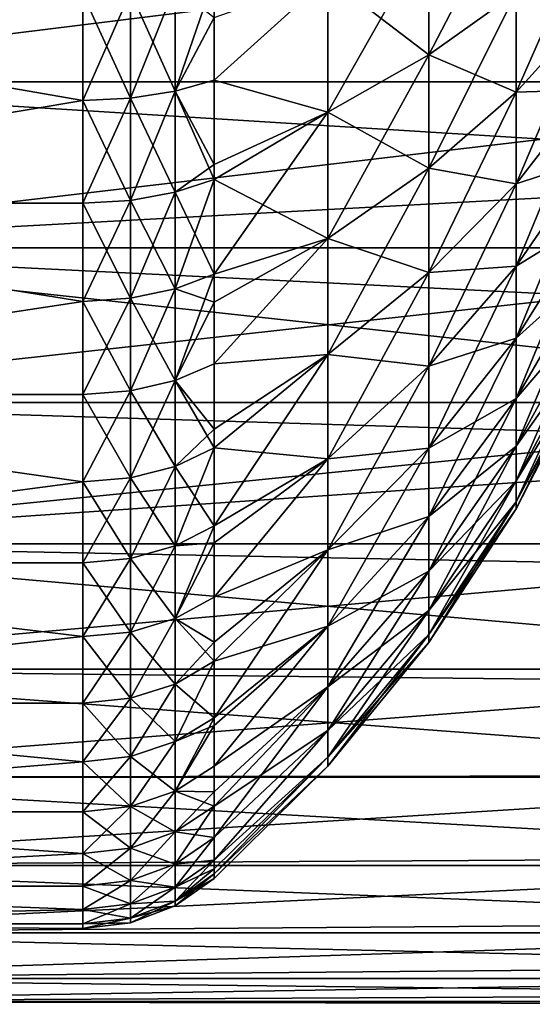
# Model space of a CAD drawing. Extents: x -23 to 88, y -253 to 24.
# Drawn here: x 71 to 79, y -22 to -7 of the extents above; entities that cross this region are included whole.
import ezdxf

# ---------------------------------------------------------------- set-up
doc = ezdxf.new("R2010")
doc.units = 0
doc.header["$MEASUREMENT"] = 0
doc.layers.add('L1', color=7, linetype='Continuous')
doc.layers.add('L3', color=7, linetype='Continuous')

msp = doc.modelspace()

# ---------------------------------------------------------------- linework, layer by layer
at = {"layer": 'L1', "color": 7}
for points in [[(78.87861, -6.79987, 82.95607), (78.87861, -5.188609, 83.68124), (77.55101, -7.742034, 84.75121)], [(77.55101, -7.742034, 84.75121), (78.87861, -5.188609, 83.68124), (77.55101, -5.907523, 85.57686)], [(79.98553, -7.08734, 80.26778), (79.98553, -5.79802, 81.0472), (78.87861, -8.311973, 82.04197)], [(78.87861, -8.311973, 82.04197), (79.98553, -5.79802, 81.0472), (78.87861, -6.79987, 82.95607)], [(77.55101, -7.742034, 84.75121), (77.55101, -5.907523, 85.57686), (76.01747, -8.614052, 86.4127)], [(76.01747, -8.614052, 86.4127), (77.55101, -5.907523, 85.57686), (76.01747, -6.572912, 87.33135)], [(77.55101, -7.742034, 55.24879), (76.01747, -6.572912, 52.66865), (77.55101, -5.907523, 54.42314)], [(77.55101, -7.742034, 55.24879), (77.55101, -5.907523, 54.42314), (78.87861, -6.79987, 57.04393)], [(74.295, -6.572089, 89.14384), (73.69861, -6.706353, 89.53494), (73.69861, -8.296629, 88.91441)], [(74.295, -6.572089, 89.14384), (73.69861, -8.296629, 88.91441), (74.295, -8.130528, 88.53574)], [(76.01747, -6.572912, 87.33135), (74.295, -6.572089, 89.14384), (74.295, -8.130528, 88.53574)], [(74.295, -8.130528, 51.46426), (74.295, -7.177391, 51.07478), (76.01747, -6.572912, 52.66865)], [(76.01747, -8.614052, 53.5873), (74.295, -8.130528, 51.46426), (76.01747, -6.572912, 52.66865)], [(76.01747, -6.572912, 87.33135), (74.295, -8.130528, 88.53574), (76.01747, -8.614052, 86.4127)], [(76.01747, -8.614052, 53.5873), (76.01747, -6.572912, 52.66865), (77.55101, -7.742034, 55.24879)], [(73.69861, -6.706353, 89.53494), (73.02038, -6.790188, 89.77914), (73.02038, -8.400344, 89.15086)], [(73.69861, -6.706353, 89.53494), (73.02038, -8.400344, 89.15086), (73.69861, -8.296629, 88.91441)], [(73.69861, -8.296629, 51.08559), (73.02038, -6.790188, 50.22086), (73.69861, -6.706353, 50.46506)], [(73.69861, -6.706353, 50.46506), (74.295, -7.177391, 51.07478), (73.69861, -8.296629, 51.08559)], [(63, -6.818689, 50.13784), (72.3, -6.818689, 50.13784), (72.3, -8.435604, 50.76876)], [(63, -6.818689, 50.13784), (72.3, -8.435604, 50.76876), (63, -9.994895, 51.53105)], [(63, -9.994895, 88.46895), (72.3, -8.435604, 89.23124), (63, -6.818689, 89.86216)], [(72.3, -8.435604, 89.23124), (72.3, -6.818689, 89.86216), (63, -6.818689, 89.86216)], [(73.02038, -6.790188, 89.77914), (72.3, -6.818689, 89.86216), (72.3, -8.435604, 89.23124)], [(73.02038, -6.790188, 89.77914), (72.3, -8.435604, 89.23124), (73.02038, -8.400344, 89.15086)], [(73.02038, -8.400344, 50.84914), (72.3, -6.818689, 50.13784), (73.02038, -6.790188, 50.22086)], [(73.02038, -8.400344, 50.84914), (72.3, -8.435604, 50.76876), (72.3, -6.818689, 50.13784)], [(73.69861, -8.296629, 51.08559), (73.02038, -8.400344, 50.84914), (73.02038, -6.790188, 50.22086)], [(78.87861, -8.311973, 57.95803), (77.55101, -7.742034, 55.24879), (78.87861, -6.79987, 57.04393)], [(78.87861, -8.311973, 82.04197), (78.87861, -6.79987, 82.95607), (77.55101, -9.463647, 83.71046)], [(77.55101, -9.463647, 83.71046), (78.87861, -6.79987, 82.95607), (77.55101, -7.742034, 84.75121)], [(78.87861, -8.311973, 57.95803), (78.87861, -6.79987, 57.04393), (79.98553, -7.08734, 59.73222)], [(79.98553, -8.27331, 60.66136), (78.87861, -8.311973, 57.95803), (79.98553, -7.08734, 59.73222)], [(78.87861, -8.311973, 82.04197), (78.87861, -9.702869, 80.95227), (79.98553, -7.08734, 80.26778)], [(79.98553, -7.08734, 80.26778), (78.87861, -9.702869, 80.95227), (79.98553, -8.27331, 79.33864)], [(74.295, -7.177391, 51.07478), (74.295, -8.130528, 51.46426), (73.69861, -8.296629, 51.08559)], [(77.55101, -9.463647, 56.28954), (76.01747, -8.614052, 53.5873), (77.55101, -7.742034, 55.24879)], [(77.55101, -9.463647, 83.71046), (77.55101, -7.742034, 84.75121), (76.01747, -10.52958, 85.25473)], [(76.01747, -10.52958, 85.25473), (77.55101, -7.742034, 84.75121), (76.01747, -8.614052, 86.4127)], [(77.55101, -9.463647, 56.28954), (77.55101, -7.742034, 55.24879), (78.87861, -8.311973, 57.95803)], [(73.69861, -8.296629, 51.08559), (74.295, -8.130528, 51.46426), (74.295, -9.633427, 52.19899)], [(74.295, -8.130528, 88.53574), (73.69861, -8.296629, 88.91441), (74.295, -9.406243, 87.9221)], [(74.295, -9.633427, 52.19899), (74.295, -8.130528, 51.46426), (76.01747, -8.614052, 53.5873)], [(76.01747, -8.614052, 86.4127), (74.295, -8.130528, 88.53574), (74.295, -9.406243, 87.9221)], [(73.69861, -8.296629, 88.91441), (73.02038, -8.400344, 89.15086), (73.02038, -9.953118, 88.39175)], [(73.69861, -8.296629, 88.91441), (73.02038, -9.953118, 88.39175), (73.69861, -9.830232, 88.16468)], [(73.69861, -9.830232, 51.83532), (73.02038, -8.400344, 50.84914), (73.69861, -8.296629, 51.08559)], [(73.69861, -8.296629, 51.08559), (74.295, -9.633427, 52.19899), (73.69861, -9.830232, 51.83532)], [(73.69861, -9.830232, 88.16468), (74.295, -9.406243, 87.9221), (73.69861, -8.296629, 88.91441)], [(78.87861, -9.702869, 59.04773), (77.55101, -9.463647, 56.28954), (78.87861, -8.311973, 57.95803)], [(77.55101, -9.463647, 83.71046), (77.55101, -11.04726, 82.46978), (78.87861, -8.311973, 82.04197)], [(78.87861, -8.311973, 82.04197), (77.55101, -11.04726, 82.46978), (78.87861, -9.702869, 80.95227)], [(78.87861, -9.702869, 59.04773), (78.87861, -8.311973, 57.95803), (79.98553, -8.27331, 60.66136)], [(79.98553, -9.338636, 61.72669), (78.87861, -9.702869, 59.04773), (79.98553, -8.27331, 60.66136)], [(78.87861, -9.702869, 80.95227), (78.87861, -10.95227, 79.70287), (79.98553, -8.27331, 79.33864)], [(79.98553, -8.27331, 79.33864), (78.87861, -10.95227, 79.70287), (79.98553, -9.338636, 78.27331)], [(72.3, -8.435604, 50.76876), (72.3, -9.994895, 51.53105), (63, -9.994895, 51.53105)], [(63, -9.994895, 88.46895), (72.3, -9.994895, 88.46895), (72.3, -8.435604, 89.23124)], [(73.02038, -8.400344, 89.15086), (72.3, -8.435604, 89.23124), (72.3, -9.994895, 88.46895)], [(73.02038, -8.400344, 89.15086), (72.3, -9.994895, 88.46895), (73.02038, -9.953118, 88.39175)], [(73.02038, -9.953118, 51.60825), (72.3, -8.435604, 50.76876), (73.02038, -8.400344, 50.84914)], [(73.02038, -9.953118, 51.60825), (72.3, -9.994895, 51.53105), (72.3, -8.435604, 50.76876)], [(73.69861, -9.830232, 51.83532), (73.02038, -9.953118, 51.60825), (73.02038, -8.400344, 50.84914)], [(74.295, -11.07052, 53.05531), (74.295, -9.633427, 52.19899), (76.01747, -8.614052, 53.5873)], [(76.01747, -10.52958, 54.74527), (74.295, -11.07052, 53.05531), (76.01747, -8.614052, 53.5873)], [(76.01747, -10.52958, 85.25473), (76.01747, -8.614052, 86.4127), (74.295, -9.633427, 87.80101)], [(76.01747, -8.614052, 86.4127), (74.295, -9.406243, 87.9221), (74.295, -9.633427, 87.80101)], [(76.01747, -10.52958, 54.74527), (76.01747, -8.614052, 53.5873), (77.55101, -9.463647, 56.28954)], [(73.69861, -9.830232, 88.16468), (74.295, -9.633427, 87.80101), (74.295, -9.406243, 87.9221)], [(78.87861, -10.95227, 60.29713), (78.87861, -9.702869, 59.04773), (79.98553, -9.338636, 61.72669)], [(79.98553, -10.26778, 62.91266), (78.87861, -10.95227, 60.29713), (79.98553, -9.338636, 61.72669)], [(78.87861, -10.95227, 79.70287), (78.87861, -12.04197, 78.31197), (79.98553, -9.338636, 78.27331)], [(79.98553, -9.338636, 78.27331), (78.87861, -12.04197, 78.31197), (79.98553, -10.26778, 77.08734)], [(77.55101, -11.04726, 57.53022), (76.01747, -10.52958, 54.74527), (77.55101, -9.463647, 56.28954)], [(76.01747, -10.52958, 85.25473), (76.01747, -12.29156, 83.8743), (77.55101, -9.463647, 83.71046)], [(77.55101, -9.463647, 83.71046), (76.01747, -12.29156, 83.8743), (77.55101, -11.04726, 82.46978)], [(77.55101, -11.04726, 57.53022), (77.55101, -9.463647, 56.28954), (78.87861, -9.702869, 59.04773)], [(73.69861, -9.830232, 51.83532), (74.295, -9.633427, 52.19899), (74.295, -11.07052, 53.05531)], [(73.69861, -11.29668, 87.29086), (74.295, -11.07052, 86.94469), (74.295, -9.633427, 87.80101)], [(73.69861, -11.29668, 87.29086), (74.295, -9.633427, 87.80101), (73.69861, -9.830232, 88.16468)], [(74.295, -9.633427, 87.80101), (74.295, -11.07052, 86.94469), (76.01747, -10.52958, 85.25473)], [(78.87861, -10.95227, 60.29713), (77.55101, -11.04726, 57.53022), (78.87861, -9.702869, 59.04773)], [(77.55101, -11.04726, 82.46978), (77.55101, -12.46978, 81.04726), (78.87861, -9.702869, 80.95227)], [(78.87861, -9.702869, 80.95227), (77.55101, -12.46978, 81.04726), (78.87861, -10.95227, 79.70287)], [(73.69861, -9.830232, 88.16468), (73.02038, -9.953118, 88.39175), (73.02038, -11.4379, 87.50701)], [(73.69861, -9.830232, 88.16468), (73.02038, -11.4379, 87.50701), (73.69861, -11.29668, 87.29086)], [(73.69861, -11.29668, 52.70914), (73.02038, -9.953118, 51.60825), (73.69861, -9.830232, 51.83532)], [(73.69861, -9.830232, 51.83532), (74.295, -11.07052, 53.05531), (73.69861, -11.29668, 52.70914)], [(63, -9.994895, 51.53105), (72.3, -9.994895, 51.53105), (72.3, -11.48591, 52.4195)], [(63, -9.994895, 51.53105), (72.3, -11.48591, 52.4195), (63, -12.89847, 53.42805)], [(63, -12.89847, 86.57195), (72.3, -11.48591, 87.5805), (63, -9.994895, 88.46895)], [(72.3, -11.48591, 87.5805), (72.3, -9.994895, 88.46895), (63, -9.994895, 88.46895)], [(73.02038, -9.953118, 88.39175), (72.3, -9.994895, 88.46895), (72.3, -11.48591, 87.5805)], [(73.02038, -9.953118, 88.39175), (72.3, -11.48591, 87.5805), (73.02038, -11.4379, 87.50701)], [(73.02038, -11.4379, 52.49299), (72.3, -9.994895, 51.53105), (73.02038, -9.953118, 51.60825)], [(73.02038, -11.4379, 52.49299), (72.3, -11.48591, 52.4195), (72.3, -9.994895, 51.53105)], [(73.69861, -11.29668, 52.70914), (73.02038, -11.4379, 52.49299), (73.02038, -9.953118, 51.60825)], [(78.87861, -12.04197, 61.68803), (78.87861, -10.95227, 60.29713), (79.98553, -10.26778, 62.91266)], [(79.98553, -10.26778, 62.91266), (79.98553, -11.0472, 64.20198), (78.87861, -12.04197, 61.68803)], [(78.87861, -12.04197, 78.31197), (78.87861, -12.95607, 76.79987), (79.98553, -10.26778, 77.08734)], [(79.98553, -10.26778, 77.08734), (78.87861, -12.95607, 76.79987), (79.98553, -11.0472, 75.79802)], [(74.295, -12.43199, 54.02738), (74.295, -11.49793, 53.34237), (76.01747, -10.52958, 54.74527)], [(74.295, -11.49793, 53.34237), (74.295, -11.07052, 53.05531), (76.01747, -10.52958, 54.74527)], [(76.01747, -12.29156, 56.1257), (74.295, -12.43199, 54.02738), (76.01747, -10.52958, 54.74527)], [(74.295, -11.07052, 86.94469), (74.295, -12.43199, 85.97262), (76.01747, -10.52958, 85.25473)], [(76.01747, -10.52958, 85.25473), (74.295, -12.43199, 85.97262), (76.01747, -12.29156, 83.8743)], [(76.01747, -12.29156, 56.1257), (76.01747, -10.52958, 54.74527), (77.55101, -11.04726, 57.53022)], [(77.55101, -12.46978, 58.95274), (76.01747, -12.29156, 56.1257), (77.55101, -11.04726, 57.53022)], [(76.01747, -12.29156, 83.8743), (76.01747, -13.8743, 82.29156), (77.55101, -11.04726, 82.46978)], [(77.55101, -11.04726, 82.46978), (76.01747, -13.8743, 82.29156), (77.55101, -12.46978, 81.04726)], [(77.55101, -12.46978, 58.95274), (77.55101, -11.04726, 57.53022), (78.87861, -10.95227, 60.29713)], [(78.87861, -12.04197, 61.68803), (77.55101, -12.46978, 58.95274), (78.87861, -10.95227, 60.29713)], [(77.55101, -12.46978, 81.04726), (77.55101, -13.71046, 79.46365), (78.87861, -10.95227, 79.70287)], [(78.87861, -10.95227, 79.70287), (77.55101, -13.71046, 79.46365), (78.87861, -12.04197, 78.31197)], [(79.98553, -11.0472, 64.20198), (79.98553, -11.66553, 65.57585), (78.87861, -12.95607, 63.20013)], [(78.87861, -12.04197, 61.68803), (79.98553, -11.0472, 64.20198), (78.87861, -12.95607, 63.20013)], [(78.87861, -12.95607, 76.79987), (78.87861, -13.68124, 75.18861), (79.98553, -11.0472, 75.79802)], [(79.98553, -11.0472, 75.79802), (78.87861, -13.68124, 75.18861), (79.98553, -11.66553, 74.42415)], [(73.69861, -11.29668, 52.70914), (74.295, -11.07052, 53.05531), (74.295, -11.49793, 53.34237)], [(73.69861, -12.68597, 86.29893), (74.295, -12.43199, 85.97262), (74.295, -11.07052, 86.94469)], [(73.69861, -12.68597, 86.29893), (74.295, -11.07052, 86.94469), (73.69861, -11.29668, 87.29086)], [(73.69861, -11.29668, 87.29086), (73.02038, -11.4379, 87.50701), (73.02038, -12.84455, 86.50268)], [(73.69861, -11.29668, 87.29086), (73.02038, -12.84455, 86.50268), (73.69861, -12.68597, 86.29893)], [(73.69861, -12.68597, 53.70107), (73.02038, -11.4379, 52.49299), (73.69861, -11.29668, 52.70914)], [(73.69861, -11.29668, 52.70914), (74.295, -11.49793, 53.34237), (73.69861, -12.68597, 53.70107)], [(72.3, -11.48591, 52.4195), (72.3, -12.89847, 53.42805), (63, -12.89847, 53.42805)], [(63, -12.89847, 86.57195), (72.3, -12.89847, 86.57195), (72.3, -11.48591, 87.5805)], [(73.02038, -11.4379, 87.50701), (72.3, -11.48591, 87.5805), (72.3, -12.89847, 86.57195)], [(73.02038, -11.4379, 87.50701), (72.3, -12.89847, 86.57195), (73.02038, -12.84455, 86.50268)], [(73.02038, -12.84455, 53.49732), (72.3, -11.48591, 52.4195), (73.02038, -11.4379, 52.49299)], [(73.02038, -12.84455, 53.49732), (72.3, -12.89847, 53.42805), (72.3, -11.48591, 52.4195)], [(73.69861, -12.68597, 53.70107), (73.02038, -12.84455, 53.49732), (73.02038, -11.4379, 52.49299)], [(74.295, -11.49793, 53.34237), (74.295, -12.43199, 54.02738), (73.69861, -12.68597, 53.70107)], [(78.87861, -12.95607, 63.20013), (79.98553, -11.66553, 65.57585), (78.87861, -13.68124, 64.81139)], [(79.98553, -11.66553, 65.57585), (79.98553, -12.11375, 67.01423), (78.87861, -13.68124, 64.81139)], [(78.87861, -13.68124, 75.18861), (78.87861, -14.20691, 73.50169), (79.98553, -11.66553, 74.42415)], [(79.98553, -11.66553, 74.42415), (78.87861, -14.20691, 73.50169), (79.98553, -12.11375, 72.98577)], [(77.55101, -13.71046, 60.53635), (77.55101, -12.46978, 58.95274), (78.87861, -12.04197, 61.68803)], [(78.87861, -12.04197, 61.68803), (78.87861, -12.95607, 63.20013), (77.55101, -13.71046, 60.53635)], [(77.55101, -13.71046, 79.46365), (77.55101, -14.75121, 77.74203), (78.87861, -12.04197, 78.31197)], [(78.87861, -12.04197, 78.31197), (77.55101, -14.75121, 77.74203), (78.87861, -12.95607, 76.79987)], [(78.87861, -13.68124, 64.81139), (79.98553, -12.11375, 67.01423), (78.87861, -14.20691, 66.49831)], [(79.98553, -12.38532, 68.49615), (78.87861, -14.20691, 66.49831), (79.98553, -12.11375, 67.01423)], [(78.87861, -14.20691, 73.50169), (78.87861, -14.5254, 71.7637), (79.98553, -12.11375, 72.98577)], [(79.98553, -12.11375, 72.98577), (78.87861, -14.5254, 71.7637), (79.98553, -12.38532, 71.50385)], [(74.295, -12.43199, 85.97262), (74.295, -13.42195, 85.15025), (76.01747, -12.29156, 83.8743)], [(74.295, -14.89144, 56.29146), (74.295, -13.70854, 55.10856), (76.01747, -12.29156, 56.1257)], [(74.295, -13.70854, 55.10856), (74.295, -12.43199, 54.02738), (76.01747, -12.29156, 56.1257)], [(76.01747, -13.8743, 57.70844), (74.295, -14.89144, 56.29146), (76.01747, -12.29156, 56.1257)], [(74.295, -13.42195, 85.15025), (74.295, -13.70854, 84.89144), (76.01747, -12.29156, 83.8743)], [(76.01747, -12.29156, 83.8743), (74.295, -13.70854, 84.89144), (76.01747, -13.8743, 82.29156)], [(76.01747, -13.8743, 57.70844), (76.01747, -12.29156, 56.1257), (77.55101, -12.46978, 58.95274)], [(78.87861, -14.5254, 68.2363), (78.87861, -14.20691, 66.49831), (79.98553, -12.38532, 68.49615)], [(79.98553, -12.47629, 70), (78.87861, -14.5254, 68.2363), (79.98553, -12.38532, 68.49615)], [(78.87861, -14.5254, 71.7637), (78.87861, -14.63209, 70), (79.98553, -12.38532, 71.50385)], [(79.98553, -12.38532, 71.50385), (78.87861, -14.63209, 70), (79.98553, -12.47629, 70)], [(73.69861, -12.68597, 53.70107), (74.295, -12.43199, 54.02738), (74.295, -13.70854, 55.10856)], [(74.295, -13.42195, 85.15025), (74.295, -12.43199, 85.97262), (73.69861, -12.68597, 86.29893)], [(77.55101, -13.71046, 60.53635), (76.01747, -13.8743, 57.70844), (77.55101, -12.46978, 58.95274)], [(76.01747, -13.8743, 82.29156), (76.01747, -15.25473, 80.52958), (77.55101, -12.46978, 81.04726)], [(77.55101, -12.46978, 81.04726), (76.01747, -15.25473, 80.52958), (77.55101, -13.71046, 79.46365)], [(78.87861, -14.63209, 70), (78.87861, -14.5254, 68.2363), (79.98553, -12.47629, 70)], [(73.69861, -12.68597, 86.29893), (73.02038, -12.84455, 86.50268), (73.02038, -14.16346, 85.38562)], [(73.69861, -12.68597, 86.29893), (73.02038, -14.16346, 85.38562), (73.69861, -13.98859, 85.19566)], [(73.69861, -13.98859, 54.80434), (73.02038, -12.84455, 53.49732), (73.69861, -12.68597, 53.70107)], [(73.69861, -12.68597, 53.70107), (74.295, -13.70854, 55.10856), (73.69861, -13.98859, 54.80434)], [(73.69861, -13.98859, 85.19566), (74.295, -13.42195, 85.15025), (73.69861, -12.68597, 86.29893)], [(73.02038, -12.84455, 86.50268), (72.3, -12.89847, 86.57195), (72.3, -14.22291, 85.4502)], [(73.02038, -12.84455, 86.50268), (72.3, -14.22291, 85.4502), (73.02038, -14.16346, 85.38562)], [(73.02038, -14.16346, 54.61438), (72.3, -12.89847, 53.42805), (73.02038, -12.84455, 53.49732)], [(73.69861, -13.98859, 54.80434), (73.02038, -14.16346, 54.61438), (73.02038, -12.84455, 53.49732)], [(63, -12.89847, 53.42805), (72.3, -12.89847, 53.42805), (72.3, -14.22291, 54.5498)], [(63, -12.89847, 53.42805), (72.3, -14.22291, 54.5498), (63, -15.4502, 55.77709)], [(63, -15.4502, 84.22291), (72.3, -14.22291, 85.4502), (63, -12.89847, 86.57195)], [(72.3, -14.22291, 85.4502), (72.3, -12.89847, 86.57195), (63, -12.89847, 86.57195)], [(73.02038, -14.16346, 54.61438), (72.3, -14.22291, 54.5498), (72.3, -12.89847, 53.42805)], [(78.87861, -12.95607, 63.20013), (78.87861, -13.68124, 64.81139), (77.55101, -14.75121, 62.25797)], [(77.55101, -13.71046, 60.53635), (78.87861, -12.95607, 63.20013), (77.55101, -14.75121, 62.25797)], [(77.55101, -14.75121, 77.74203), (77.55101, -15.57686, 75.90752), (78.87861, -12.95607, 76.79987)], [(78.87861, -12.95607, 76.79987), (77.55101, -15.57686, 75.90752), (78.87861, -13.68124, 75.18861)], [(73.69861, -13.98859, 85.19566), (74.295, -13.70854, 84.89144), (74.295, -13.42195, 85.15025)], [(73.69861, -13.98859, 54.80434), (74.295, -13.70854, 55.10856), (74.295, -14.89144, 56.29146)], [(73.69861, -15.19566, 83.98859), (74.295, -14.89144, 83.70854), (74.295, -13.70854, 84.89144)], [(73.69861, -15.19566, 83.98859), (74.295, -13.70854, 84.89144), (73.69861, -13.98859, 85.19566)], [(74.295, -13.70854, 84.89144), (74.295, -14.89144, 83.70854), (76.01747, -13.8743, 82.29156)], [(76.01747, -15.25473, 59.47042), (76.01747, -13.8743, 57.70844), (77.55101, -13.71046, 60.53635)], [(77.55101, -13.71046, 60.53635), (77.55101, -14.75121, 62.25797), (76.01747, -15.25473, 59.47042)], [(76.01747, -15.25473, 80.52958), (76.01747, -16.4127, 78.61405), (77.55101, -13.71046, 79.46365)], [(77.55101, -13.71046, 79.46365), (76.01747, -16.4127, 78.61405), (77.55101, -14.75121, 77.74203)], [(77.55101, -14.75121, 62.25797), (78.87861, -13.68124, 64.81139), (77.55101, -15.57686, 64.09248)], [(78.87861, -13.68124, 64.81139), (78.87861, -14.20691, 66.49831), (77.55101, -15.57686, 64.09248)], [(77.55101, -15.57686, 75.90752), (77.55101, -16.17536, 73.98687), (78.87861, -13.68124, 75.18861)], [(78.87861, -13.68124, 75.18861), (77.55101, -16.17536, 73.98687), (78.87861, -14.20691, 73.50169)], [(74.295, -15.97262, 57.56801), (74.295, -15.15025, 56.57805), (76.01747, -13.8743, 57.70844)], [(74.295, -15.15025, 56.57805), (74.295, -14.89144, 56.29146), (76.01747, -13.8743, 57.70844)], [(76.01747, -15.25473, 59.47042), (74.295, -15.97262, 57.56801), (76.01747, -13.8743, 57.70844)], [(74.295, -14.89144, 83.70854), (74.295, -15.97262, 82.43199), (76.01747, -13.8743, 82.29156)], [(76.01747, -13.8743, 82.29156), (74.295, -15.97262, 82.43199), (76.01747, -15.25473, 80.52958)], [(73.69861, -13.98859, 85.19566), (73.02038, -14.16346, 85.38562), (73.02038, -15.38562, 84.16346)], [(73.69861, -13.98859, 85.19566), (73.02038, -15.38562, 84.16346), (73.69861, -15.19566, 83.98859)], [(73.69861, -15.19566, 56.01141), (73.02038, -14.16346, 54.61438), (73.69861, -13.98859, 54.80434)], [(73.69861, -13.98859, 54.80434), (74.295, -14.89144, 56.29146), (73.69861, -15.19566, 56.01141)], [(73.02038, -14.16346, 85.38562), (72.3, -14.22291, 85.4502), (72.3, -15.4502, 84.22291)], [(73.02038, -14.16346, 85.38562), (72.3, -15.4502, 84.22291), (73.02038, -15.38562, 84.16346)], [(73.02038, -15.38562, 55.83654), (72.3, -14.22291, 54.5498), (73.02038, -14.16346, 54.61438)], [(73.69861, -15.19566, 56.01141), (73.02038, -15.38562, 55.83654), (73.02038, -14.16346, 54.61438)], [(72.3, -14.22291, 54.5498), (72.3, -15.4502, 55.77709), (63, -15.4502, 55.77709)], [(63, -15.4502, 84.22291), (72.3, -15.4502, 84.22291), (72.3, -14.22291, 85.4502)], [(73.02038, -15.38562, 55.83654), (72.3, -15.4502, 55.77709), (72.3, -14.22291, 54.5498)], [(77.55101, -15.57686, 64.09248), (78.87861, -14.20691, 66.49831), (77.55101, -16.17536, 66.01313)], [(78.87861, -14.5254, 68.2363), (77.55101, -16.17536, 66.01313), (78.87861, -14.20691, 66.49831)], [(77.55101, -16.17536, 73.98687), (77.55101, -16.53799, 72.00808), (78.87861, -14.20691, 73.50169)], [(78.87861, -14.20691, 73.50169), (77.55101, -16.53799, 72.00808), (78.87861, -14.5254, 71.7637)], [(77.55101, -16.53799, 67.99192), (77.55101, -16.17536, 66.01313), (78.87861, -14.5254, 68.2363)], [(78.87861, -14.63209, 70), (77.55101, -16.53799, 67.99192), (78.87861, -14.5254, 68.2363)], [(77.55101, -16.53799, 72.00808), (77.55101, -16.65945, 70), (78.87861, -14.5254, 71.7637)], [(78.87861, -14.5254, 71.7637), (77.55101, -16.65945, 70), (78.87861, -14.63209, 70)], [(77.55101, -16.65945, 70), (77.55101, -16.53799, 67.99192), (78.87861, -14.63209, 70)], [(77.55101, -14.75121, 62.25797), (77.55101, -15.57686, 64.09248), (76.01747, -16.4127, 61.38595)], [(76.01747, -15.25473, 59.47042), (77.55101, -14.75121, 62.25797), (76.01747, -16.4127, 61.38595)], [(76.01747, -16.4127, 78.61405), (76.01747, -17.33135, 76.57291), (77.55101, -14.75121, 77.74203)], [(77.55101, -14.75121, 77.74203), (76.01747, -17.33135, 76.57291), (77.55101, -15.57686, 75.90752)], [(73.69861, -15.19566, 56.01141), (74.295, -14.89144, 56.29146), (74.295, -15.15025, 56.57805)], [(73.69861, -16.29893, 82.68597), (74.295, -15.97262, 82.43199), (74.295, -14.89144, 83.70854)], [(73.69861, -16.29893, 82.68597), (74.295, -14.89144, 83.70854), (73.69861, -15.19566, 83.98859)], [(73.69861, -15.19566, 83.98859), (73.02038, -15.38562, 84.16346), (73.02038, -16.50268, 82.84455)], [(73.69861, -15.19566, 83.98859), (73.02038, -16.50268, 82.84455), (73.69861, -16.29893, 82.68597)], [(73.69861, -16.29893, 57.31403), (73.02038, -15.38562, 55.83654), (73.69861, -15.19566, 56.01141)], [(73.69861, -15.19566, 56.01141), (74.295, -15.15025, 56.57805), (73.69861, -16.29893, 57.31403)], [(74.295, -15.15025, 56.57805), (74.295, -15.97262, 57.56801), (73.69861, -16.29893, 57.31403)], [(73.02038, -15.38562, 84.16346), (72.3, -15.4502, 84.22291), (72.3, -16.57195, 82.89847)], [(73.02038, -15.38562, 84.16346), (72.3, -16.57195, 82.89847), (73.02038, -16.50268, 82.84455)], [(73.02038, -16.50268, 57.15545), (72.3, -15.4502, 55.77709), (73.02038, -15.38562, 55.83654)], [(73.69861, -16.29893, 57.31403), (73.02038, -16.50268, 57.15545), (73.02038, -15.38562, 55.83654)], [(74.295, -15.97262, 82.43199), (74.295, -16.65763, 81.49793), (76.01747, -15.25473, 80.52958)], [(74.295, -17.80101, 60.36657), (74.295, -16.94469, 58.92948), (76.01747, -15.25473, 59.47042)], [(74.295, -16.94469, 58.92948), (74.295, -15.97262, 57.56801), (76.01747, -15.25473, 59.47042)], [(76.01747, -15.25473, 59.47042), (76.01747, -16.4127, 61.38595), (74.295, -17.80101, 60.36657)], [(74.295, -16.65763, 81.49793), (74.295, -16.94469, 81.07052), (76.01747, -15.25473, 80.52958)], [(76.01747, -15.25473, 80.52958), (74.295, -16.94469, 81.07052), (76.01747, -16.4127, 78.61405)], [(63, -15.4502, 55.77709), (72.3, -15.4502, 55.77709), (72.3, -16.57195, 57.10153)], [(63, -15.4502, 55.77709), (72.3, -16.57195, 57.10153), (63, -17.5805, 58.51409)], [(63, -17.5805, 81.48591), (72.3, -16.57195, 82.89847), (63, -15.4502, 84.22291)], [(72.3, -16.57195, 82.89847), (72.3, -15.4502, 84.22291), (63, -15.4502, 84.22291)], [(73.02038, -16.50268, 57.15545), (72.3, -16.57195, 57.10153), (72.3, -15.4502, 55.77709)], [(76.01747, -16.4127, 61.38595), (77.55101, -15.57686, 64.09248), (76.01747, -17.33135, 63.42709)], [(77.55101, -15.57686, 64.09248), (77.55101, -16.17536, 66.01313), (76.01747, -17.33135, 63.42709)], [(76.01747, -17.33135, 76.57291), (76.01747, -17.99726, 74.43593), (77.55101, -15.57686, 75.90752)], [(77.55101, -15.57686, 75.90752), (76.01747, -17.99726, 74.43593), (77.55101, -16.17536, 73.98687)], [(73.69861, -16.29893, 57.31403), (74.295, -15.97262, 57.56801), (74.295, -16.94469, 58.92948)], [(74.295, -16.65763, 81.49793), (74.295, -15.97262, 82.43199), (73.69861, -16.29893, 82.68597)], [(76.01747, -17.33135, 63.42709), (77.55101, -16.17536, 66.01313), (76.01747, -17.99726, 65.56407)], [(77.55101, -16.53799, 67.99192), (76.01747, -17.99726, 65.56407), (77.55101, -16.17536, 66.01313)], [(76.01747, -17.99726, 74.43593), (76.01747, -18.40073, 72.23425), (77.55101, -16.17536, 73.98687)], [(77.55101, -16.17536, 73.98687), (76.01747, -18.40073, 72.23425), (77.55101, -16.53799, 72.00808)], [(73.69861, -16.29893, 82.68597), (73.02038, -16.50268, 82.84455), (73.02038, -17.50701, 81.4379)], [(73.69861, -16.29893, 82.68597), (73.02038, -17.50701, 81.4379), (73.69861, -17.29086, 81.29668)], [(73.69861, -17.29086, 58.70332), (73.02038, -16.50268, 57.15545), (73.69861, -16.29893, 57.31403)], [(73.69861, -16.29893, 57.31403), (74.295, -16.94469, 58.92948), (73.69861, -17.29086, 58.70332)], [(73.69861, -17.29086, 81.29668), (74.295, -16.65763, 81.49793), (73.69861, -16.29893, 82.68597)], [(74.295, -16.94469, 81.07052), (74.295, -17.80101, 79.63343), (76.01747, -16.4127, 78.61405)], [(76.01747, -17.33135, 63.42709), (74.295, -18.53574, 61.86947), (76.01747, -16.4127, 61.38595)], [(76.01747, -16.4127, 61.38595), (74.295, -18.53574, 61.86947), (74.295, -17.9221, 60.59376)], [(76.01747, -16.4127, 61.38595), (74.295, -17.9221, 60.59376), (74.295, -17.80101, 60.36657)], [(74.295, -17.80101, 79.63343), (74.295, -18.53574, 78.13053), (76.01747, -16.4127, 78.61405)], [(76.01747, -16.4127, 78.61405), (74.295, -18.53574, 78.13053), (76.01747, -17.33135, 76.57291)], [(72.3, -16.57195, 57.10153), (72.3, -17.5805, 58.51409), (63, -17.5805, 58.51409)], [(63, -17.5805, 81.48591), (72.3, -17.5805, 81.48591), (72.3, -16.57195, 82.89847)], [(73.02038, -16.50268, 82.84455), (72.3, -16.57195, 82.89847), (72.3, -17.5805, 81.48591)], [(73.02038, -16.50268, 82.84455), (72.3, -17.5805, 81.48591), (73.02038, -17.50701, 81.4379)], [(73.02038, -17.50701, 58.5621), (72.3, -16.57195, 57.10153), (73.02038, -16.50268, 57.15545)], [(73.02038, -17.50701, 58.5621), (72.3, -17.5805, 58.51409), (72.3, -16.57195, 57.10153)], [(73.69861, -17.29086, 58.70332), (73.02038, -17.50701, 58.5621), (73.02038, -16.50268, 57.15545)], [(76.01747, -18.40073, 67.76575), (76.01747, -17.99726, 65.56407), (77.55101, -16.53799, 67.99192)], [(77.55101, -16.65945, 70), (76.01747, -18.40073, 67.76575), (77.55101, -16.53799, 67.99192)], [(76.01747, -18.40073, 72.23425), (76.01747, -18.53588, 70), (77.55101, -16.53799, 72.00808)], [(77.55101, -16.53799, 72.00808), (76.01747, -18.53588, 70), (77.55101, -16.65945, 70)], [(73.69861, -17.29086, 81.29668), (74.295, -16.94469, 81.07052), (74.295, -16.65763, 81.49793)], [(76.01747, -18.53588, 70), (76.01747, -18.40073, 67.76575), (77.55101, -16.65945, 70)], [(73.69861, -17.29086, 58.70332), (74.295, -16.94469, 58.92948), (74.295, -17.80101, 60.36657)], [(73.69861, -18.16468, 79.83023), (74.295, -17.80101, 79.63343), (74.295, -16.94469, 81.07052)], [(73.69861, -18.16468, 79.83023), (74.295, -16.94469, 81.07052), (73.69861, -17.29086, 81.29668)], [(73.69861, -17.29086, 81.29668), (73.02038, -17.50701, 81.4379), (73.02038, -18.39175, 79.95312)], [(73.69861, -17.29086, 81.29668), (73.02038, -18.39175, 79.95312), (73.69861, -18.16468, 79.83023)], [(73.69861, -18.16468, 60.16977), (73.02038, -17.50701, 58.5621), (73.69861, -17.29086, 58.70332)], [(73.69861, -17.29086, 58.70332), (74.295, -17.80101, 60.36657), (73.69861, -18.16468, 60.16977)], [(74.295, -18.53574, 78.13053), (74.295, -18.92522, 77.17739), (76.01747, -17.33135, 76.57291)], [(76.01747, -17.33135, 63.42709), (76.01747, -17.99726, 65.56407), (74.295, -19.62117, 65.03124)], [(74.295, -19.62117, 65.03124), (74.295, -19.14384, 63.42791), (76.01747, -17.33135, 63.42709)], [(76.01747, -17.33135, 63.42709), (74.295, -19.14384, 63.42791), (74.295, -18.53574, 61.86947)], [(74.295, -18.92522, 77.17739), (74.295, -19.14384, 76.57209), (76.01747, -17.33135, 76.57291)], [(76.01747, -17.33135, 76.57291), (74.295, -19.14384, 76.57209), (76.01747, -17.99726, 74.43593)], [(63, -17.5805, 58.51409), (72.3, -17.5805, 58.51409), (72.3, -18.46895, 60.0051)], [(63, -17.5805, 58.51409), (72.3, -18.46895, 60.0051), (63, -19.23124, 61.5644)], [(63, -19.23124, 78.4356), (72.3, -18.46895, 79.9949), (63, -17.5805, 81.48591)], [(72.3, -18.46895, 79.9949), (72.3, -17.5805, 81.48591), (63, -17.5805, 81.48591)], [(73.02038, -17.50701, 81.4379), (72.3, -17.5805, 81.48591), (72.3, -18.46895, 79.9949)], [(73.02038, -17.50701, 81.4379), (72.3, -18.46895, 79.9949), (73.02038, -18.39175, 79.95312)], [(73.02038, -18.39175, 60.04688), (72.3, -17.5805, 58.51409), (73.02038, -17.50701, 58.5621)], [(73.02038, -18.39175, 60.04688), (72.3, -18.46895, 60.0051), (72.3, -17.5805, 58.51409)], [(73.69861, -18.16468, 60.16977), (73.02038, -18.39175, 60.04688), (73.02038, -17.50701, 58.5621)], [(73.69861, -18.16468, 60.16977), (74.295, -17.80101, 60.36657), (74.295, -17.9221, 60.59376)], [(73.69861, -18.91441, 78.29663), (74.295, -18.53574, 78.13053), (74.295, -17.80101, 79.63343)], [(73.69861, -18.91441, 78.29663), (74.295, -17.80101, 79.63343), (73.69861, -18.16468, 79.83023)], [(73.69861, -18.16468, 60.16977), (74.295, -17.9221, 60.59376), (73.69861, -18.91441, 61.70337)], [(74.295, -18.53574, 61.86947), (73.69861, -18.91441, 61.70337), (74.295, -17.9221, 60.59376)], [(74.295, -19.14384, 76.57209), (74.295, -19.62117, 74.96876), (76.01747, -17.99726, 74.43593)], [(74.295, -19.62117, 65.03124), (76.01747, -17.99726, 65.56407), (74.295, -19.96448, 66.66852)], [(76.01747, -18.40073, 67.76575), (74.295, -19.96448, 66.66852), (76.01747, -17.99726, 65.56407)], [(74.295, -19.62117, 74.96876), (74.295, -19.96448, 73.33148), (76.01747, -17.99726, 74.43593)], [(76.01747, -17.99726, 74.43593), (74.295, -19.96448, 73.33148), (76.01747, -18.40073, 72.23425)], [(73.69861, -18.16468, 79.83023), (73.02038, -18.39175, 79.95312), (73.02038, -19.15086, 78.40034)], [(73.69861, -18.16468, 79.83023), (73.02038, -19.15086, 78.40034), (73.69861, -18.91441, 78.29663)], [(73.69861, -18.91441, 61.70337), (73.02038, -18.39175, 60.04688), (73.69861, -18.16468, 60.16977)], [(72.3, -18.46895, 60.0051), (72.3, -19.23124, 61.5644), (63, -19.23124, 61.5644)], [(63, -19.23124, 78.4356), (72.3, -19.23124, 78.4356), (72.3, -18.46895, 79.9949)], [(73.02038, -18.39175, 79.95312), (72.3, -18.46895, 79.9949), (72.3, -19.23124, 78.4356)], [(73.02038, -18.39175, 79.95312), (72.3, -19.23124, 78.4356), (73.02038, -19.15086, 78.40034)], [(73.02038, -19.15086, 61.59966), (72.3, -18.46895, 60.0051), (73.02038, -18.39175, 60.04688)], [(73.02038, -19.15086, 61.59966), (72.3, -19.23124, 61.5644), (72.3, -18.46895, 60.0051)], [(73.69861, -18.91441, 61.70337), (73.02038, -19.15086, 61.59966), (73.02038, -18.39175, 60.04688)], [(74.295, -19.96448, 73.33148), (74.295, -20.09295, 72.43973), (76.01747, -18.40073, 72.23425)], [(74.295, -20.1714, 68.32855), (74.295, -20.09295, 67.56027), (76.01747, -18.40073, 67.76575)], [(74.295, -20.09295, 67.56027), (74.295, -19.96448, 66.66852), (76.01747, -18.40073, 67.76575)], [(76.01747, -18.53588, 70), (74.295, -20.1714, 68.32855), (76.01747, -18.40073, 67.76575)], [(74.295, -20.09295, 72.43973), (74.295, -20.1714, 71.67145), (76.01747, -18.40073, 72.23425)], [(76.01747, -18.40073, 72.23425), (74.295, -20.1714, 71.67145), (76.01747, -18.53588, 70)], [(74.295, -19.14384, 63.42791), (73.69861, -18.91441, 61.70337), (74.295, -18.53574, 61.86947)], [(74.295, -18.92522, 77.17739), (74.295, -18.53574, 78.13053), (73.69861, -18.91441, 78.29663)], [(74.295, -20.1714, 71.67145), (74.295, -20.24053, 70), (76.01747, -18.53588, 70)], [(74.295, -20.24053, 70), (74.295, -20.1714, 68.32855), (76.01747, -18.53588, 70)], [(73.69861, -18.91441, 78.29663), (73.02038, -19.15086, 78.40034), (73.02038, -19.77914, 76.79019)], [(73.69861, -18.91441, 78.29663), (73.02038, -19.77914, 76.79019), (73.69861, -19.53494, 76.70635)], [(73.69861, -19.53494, 63.29365), (73.02038, -19.15086, 61.59966), (73.69861, -18.91441, 61.70337)], [(74.295, -19.14384, 63.42791), (73.69861, -19.53494, 63.29365), (73.69861, -18.91441, 61.70337)], [(73.69861, -19.53494, 76.70635), (74.295, -18.92522, 77.17739), (73.69861, -18.91441, 78.29663)], [(73.69861, -19.53494, 76.70635), (74.295, -19.14384, 76.57209), (74.295, -18.92522, 77.17739)], [(63, -19.23124, 61.5644), (72.3, -19.23124, 61.5644), (72.3, -19.86216, 63.18131)], [(63, -19.23124, 61.5644), (72.3, -19.86216, 63.18131), (63, -20.35741, 64.8448)], [(63, -20.35741, 75.1552), (72.3, -19.86216, 76.81869), (63, -19.23124, 78.4356)], [(72.3, -19.86216, 76.81869), (72.3, -19.23124, 78.4356), (63, -19.23124, 78.4356)], [(73.02038, -19.15086, 78.40034), (72.3, -19.23124, 78.4356), (72.3, -19.86216, 76.81869)], [(73.02038, -19.15086, 78.40034), (72.3, -19.86216, 76.81869), (73.02038, -19.77914, 76.79019)], [(73.02038, -19.77914, 63.20981), (72.3, -19.23124, 61.5644), (73.02038, -19.15086, 61.59966)], [(73.02038, -19.77914, 63.20981), (72.3, -19.86216, 63.18131), (72.3, -19.23124, 61.5644)], [(73.69861, -19.53494, 63.29365), (73.02038, -19.77914, 63.20981), (73.02038, -19.15086, 61.59966)], [(74.295, -19.62117, 65.03124), (73.69861, -19.53494, 63.29365), (74.295, -19.14384, 63.42791)], [(73.69861, -20.02202, 75.07026), (74.295, -19.62117, 74.96876), (74.295, -19.14384, 76.57209)], [(73.69861, -20.02202, 75.07026), (74.295, -19.14384, 76.57209), (73.69861, -19.53494, 76.70635)], [(73.69861, -19.53494, 76.70635), (73.02038, -19.77914, 76.79019), (73.02038, -20.27231, 75.13365)], [(73.69861, -19.53494, 76.70635), (73.02038, -20.27231, 75.13365), (73.69861, -20.02202, 75.07026)], [(73.69861, -20.02202, 64.92974), (73.02038, -19.77914, 63.20981), (73.69861, -19.53494, 63.29365)], [(74.295, -19.62117, 65.03124), (73.69861, -20.02202, 64.92974), (73.69861, -19.53494, 63.29365)], [(74.295, -19.96448, 66.66852), (73.69861, -20.02202, 64.92974), (74.295, -19.62117, 65.03124)], [(73.69861, -20.37234, 73.39954), (74.295, -19.96448, 73.33148), (74.295, -19.62117, 74.96876)], [(73.69861, -20.37234, 73.39954), (74.295, -19.62117, 74.96876), (73.69861, -20.02202, 75.07026)], [(72.3, -19.86216, 63.18131), (72.3, -20.35741, 64.8448), (63, -20.35741, 64.8448)], [(63, -20.35741, 75.1552), (72.3, -20.35741, 75.1552), (72.3, -19.86216, 76.81869)], [(73.02038, -19.77914, 76.79019), (72.3, -19.86216, 76.81869), (72.3, -20.35741, 75.1552)], [(73.02038, -19.77914, 76.79019), (72.3, -20.35741, 75.1552), (73.02038, -20.27231, 75.13365)], [(73.02038, -20.27231, 64.86635), (72.3, -19.86216, 63.18131), (73.02038, -19.77914, 63.20981)], [(73.02038, -20.27231, 64.86635), (72.3, -20.35741, 64.8448), (72.3, -19.86216, 63.18131)], [(73.69861, -20.02202, 64.92974), (73.02038, -20.27231, 64.86635), (73.02038, -19.77914, 63.20981)], [(74.295, -20.09295, 67.56027), (73.69861, -20.58349, 68.2944), (74.295, -19.96448, 66.66852)], [(74.295, -19.96448, 66.66852), (73.69861, -20.58349, 68.2944), (73.69861, -20.37234, 66.60046)], [(74.295, -19.96448, 66.66852), (73.69861, -20.37234, 66.60046), (73.69861, -20.02202, 64.92974)], [(74.295, -20.09295, 72.43973), (74.295, -19.96448, 73.33148), (73.69861, -20.37234, 73.39954)], [(73.69861, -20.02202, 75.07026), (73.02038, -20.27231, 75.13365), (73.02038, -20.62701, 73.44204)], [(73.69861, -20.02202, 75.07026), (73.02038, -20.62701, 73.44204), (73.69861, -20.37234, 73.39954)], [(73.69861, -20.37234, 66.60046), (73.02038, -20.27231, 64.86635), (73.69861, -20.02202, 64.92974)], [(74.295, -20.09295, 67.56027), (74.295, -20.1714, 68.32855), (73.69861, -20.58349, 68.2944)], [(73.69861, -20.58349, 71.7056), (74.295, -20.1714, 71.67145), (74.295, -20.09295, 72.43973)], [(73.69861, -20.58349, 71.7056), (74.295, -20.09295, 72.43973), (73.69861, -20.37234, 73.39954)], [(73.02038, -20.27231, 75.13365), (72.3, -20.35741, 75.1552), (72.3, -20.71359, 73.45649)], [(73.02038, -20.27231, 75.13365), (72.3, -20.71359, 73.45649), (73.02038, -20.62701, 73.44204)], [(73.02038, -20.62701, 66.55796), (72.3, -20.35741, 64.8448), (73.02038, -20.27231, 64.86635)], [(73.69861, -20.37234, 66.60046), (73.02038, -20.62701, 66.55796), (73.02038, -20.27231, 64.86635)], [(73.69861, -20.58349, 68.2944), (74.295, -20.1714, 68.32855), (74.295, -20.24053, 70)], [(73.69861, -20.65403, 70), (74.295, -20.24053, 70), (74.295, -20.1714, 71.67145)], [(73.69861, -20.65403, 70), (74.295, -20.1714, 71.67145), (73.69861, -20.58349, 71.7056)], [(73.69861, -20.58349, 68.2944), (74.295, -20.24053, 70), (73.69861, -20.65403, 70)], [(63, -20.35741, 64.8448), (72.3, -20.35741, 64.8448), (72.3, -20.71359, 66.54351)], [(63, -20.35741, 64.8448), (72.3, -20.71359, 66.54351), (63, -20.92827, 68.26583)], [(63, -20.92827, 71.73417), (72.3, -20.71359, 73.45649), (63, -20.35741, 75.1552)], [(72.3, -20.71359, 73.45649), (72.3, -20.35741, 75.1552), (63, -20.35741, 75.1552)], [(73.02038, -20.62701, 66.55796), (72.3, -20.71359, 66.54351), (72.3, -20.35741, 64.8448)], [(73.69861, -20.37234, 73.39954), (73.02038, -20.62701, 73.44204), (73.02038, -20.8408, 71.72692)], [(73.69861, -20.37234, 73.39954), (73.02038, -20.8408, 71.72692), (73.69861, -20.58349, 71.7056)], [(73.69861, -20.58349, 68.2944), (73.02038, -20.62701, 66.55796), (73.69861, -20.37234, 66.60046)], [(73.69861, -20.58349, 71.7056), (73.02038, -20.8408, 71.72692), (73.02038, -20.91222, 70)], [(73.69861, -20.58349, 71.7056), (73.02038, -20.91222, 70), (73.69861, -20.65403, 70)], [(73.69861, -20.65403, 70), (73.02038, -20.8408, 68.27308), (73.69861, -20.58349, 68.2944)], [(73.69861, -20.58349, 68.2944), (73.02038, -20.8408, 68.27308), (73.02038, -20.62701, 66.55796)], [(72.3, -20.71359, 66.54351), (72.3, -20.92827, 68.26583), (63, -20.92827, 68.26583)], [(63, -20.92827, 71.73417), (72.3, -20.92827, 71.73417), (72.3, -20.71359, 73.45649)], [(73.02038, -20.62701, 73.44204), (72.3, -20.71359, 73.45649), (72.3, -20.92827, 71.73417)], [(73.02038, -20.62701, 73.44204), (72.3, -20.92827, 71.73417), (73.02038, -20.8408, 71.72692)], [(73.02038, -20.8408, 68.27308), (72.3, -20.71359, 66.54351), (73.02038, -20.62701, 66.55796)], [(73.02038, -20.8408, 68.27308), (72.3, -20.92827, 68.26583), (72.3, -20.71359, 66.54351)], [(73.69861, -20.65403, 70), (73.02038, -20.91222, 70), (73.02038, -20.8408, 68.27308)], [(73.02038, -20.8408, 71.72692), (72.3, -20.92827, 71.73417), (72.3, -21, 70)], [(73.02038, -20.8408, 71.72692), (72.3, -21, 70), (73.02038, -20.91222, 70)], [(73.02038, -20.91222, 70), (72.3, -20.92827, 68.26583), (73.02038, -20.8408, 68.27308)], [(73.02038, -20.91222, 70), (72.3, -21, 70), (72.3, -20.92827, 68.26583)], [(63, -20.92827, 68.26583), (72.3, -20.92827, 68.26583), (72.3, -21, 70)], [(63, -20.92827, 68.26583), (72.3, -21, 70), (63, -20.92827, 71.73417)], [(72.3, -21, 70), (72.3, -20.92827, 71.73417), (63, -20.92827, 71.73417)]]:
    msp.add_3dface(points, dxfattribs=at)
at = {"layer": 'L3', "color": 7}
for points in [[(82.47679, -4.746613, 91.63544), (74.60331, -5.444773, 91.47037), (86.9533, -8.153967, 90.59455)], [(65.3, -8.153959, 90.59455), (74.60331, -5.444773, 91.47037), (65.3, -5.508481, 91.45412)], [(86.9533, -8.153967, 90.59455), (74.60331, -5.444773, 91.47037), (65.3, -8.153959, 90.59455)], [(65.3, -5.508481, 48.54588), (86.65528, -5.508481, 48.54588), (65.3, -8.153959, 49.40545)], [(65.3, -8.153959, 49.40545), (86.65528, -5.508481, 48.54588), (86.65528, -8.153959, 49.40545)], [(86.9533, -8.153967, 90.59455), (65.3, -8.153959, 90.59455), (86.9366, -9.500487, 90.00908)], [(86.9366, -9.500487, 90.00908), (65.3, -8.153959, 90.59455), (65.3, -10.67084, 89.41019)], [(65.3, -8.153959, 49.40545), (86.65528, -8.153959, 49.40545), (65.3, -10.67084, 50.58981)], [(65.3, -10.67084, 50.58981), (86.65528, -8.153959, 49.40545), (86.65528, -10.67084, 50.58981)], [(65.3, -10.67084, 89.41019), (86.90308, -11.74637, 88.77885), (86.9366, -9.500487, 90.00908)], [(65.3, -13.01944, 87.91973), (86.88092, -13.01945, 87.91972), (65.3, -10.67084, 89.41019)], [(65.3, -10.67084, 89.41019), (86.88092, -13.01945, 87.91972), (86.90308, -11.74637, 88.77885)], [(65.3, -10.67084, 50.58981), (86.65528, -10.67084, 50.58981), (65.3, -13.01944, 52.08027)], [(65.3, -13.01944, 52.08027), (86.65528, -10.67084, 50.58981), (86.65528, -13.01944, 52.08027)], [(65.3, -15.16272, 86.14665), (86.86837, -13.68866, 87.41388), (65.3, -13.01944, 87.91973)], [(65.3, -13.01944, 87.91973), (86.86837, -13.68866, 87.41388), (86.88092, -13.01945, 87.91972)], [(65.3, -13.01944, 52.08027), (86.65528, -13.01944, 52.08027), (65.3, -15.16272, 53.85335)], [(65.3, -15.16272, 53.85335), (86.65528, -13.01944, 52.08027), (86.65528, -15.16272, 53.85335)], [(65.3, -15.16272, 86.14665), (86.82925, -15.59017, 85.73433), (86.86837, -13.68866, 87.41388)], [(65.3, -15.16272, 86.14665), (65.3, -17.06687, 84.11894), (86.79537, -17.06687, 84.11894)], [(86.79537, -17.06687, 84.11894), (86.82925, -15.59017, 85.73433), (65.3, -15.16272, 86.14665)], [(65.3, -15.16272, 53.85335), (86.65528, -15.16272, 53.85335), (65.3, -17.06687, 55.88106)], [(65.3, -17.06687, 55.88106), (86.65528, -15.16272, 53.85335), (86.65528, -17.06687, 55.88106)], [(65.3, -18.70186, 81.86856), (86.75486, -18.67963, 81.90352), (65.3, -17.06687, 84.11894)], [(65.3, -17.06687, 84.11894), (86.75486, -18.67963, 81.90352), (86.78975, -17.29963, 83.83276)], [(65.3, -17.06687, 84.11894), (86.78975, -17.29963, 83.83276), (86.79537, -17.06687, 84.11894)], [(65.3, -17.06687, 55.88106), (86.65528, -17.06687, 55.88106), (65.3, -18.70186, 58.13144)], [(65.3, -18.70186, 58.13144), (86.65528, -17.06687, 55.88106), (86.65528, -18.70186, 58.13144)], [(65.3, -18.70186, 81.86856), (86.72126, -19.91825, 79.68948), (86.75486, -18.67963, 81.90352)], [(65.3, -20.04192, 79.43101), (86.72126, -19.91825, 79.68948), (65.3, -18.70186, 81.86856)], [(65.3, -18.70186, 58.13144), (86.65528, -18.70186, 58.13144), (65.3, -20.04192, 60.56899)], [(65.3, -20.04192, 60.56899), (86.65528, -18.70186, 58.13144), (86.65528, -20.04192, 60.56899)], [(65.3, -20.04192, 79.43101), (86.71779, -20.04192, 79.43101), (86.72126, -19.91825, 79.68948)], [(65.3, -21.0659, 76.84473), (86.69304, -20.90215, 77.32957), (65.3, -20.04192, 79.43101)], [(65.3, -20.04192, 79.43101), (86.69304, -20.90215, 77.32957), (86.71779, -20.04192, 79.43101)], [(65.3, -20.04192, 60.56899), (86.65528, -20.04192, 60.56899), (65.3, -21.0659, 63.15527)], [(65.3, -21.0659, 63.15527), (86.65528, -20.04192, 60.56899), (86.65528, -21.0659, 63.15527)], [(65.3, -21.0659, 76.84473), (86.67321, -21.56642, 75.05093), (86.69304, -20.90215, 77.32957)], [(65.3, -21.75766, 74.1505), (86.67321, -21.56642, 75.05093), (65.3, -21.0659, 76.84473)], [(65.3, -21.0659, 63.15527), (86.65528, -21.0659, 63.15527), (65.3, -21.75766, 65.8495)], [(65.3, -21.75766, 65.8495), (86.65528, -21.0659, 63.15527), (86.65528, -21.75766, 65.8495)], [(65.3, -21.75766, 74.1505), (86.66739, -21.75766, 74.1505), (86.67321, -21.56642, 75.05093)], [(65.3, -22.10629, 71.39081), (86.65986, -22.00248, 72.55216), (65.3, -21.75766, 74.1505)], [(65.3, -21.75766, 74.1505), (86.65986, -22.00248, 72.55216), (86.66739, -21.75766, 74.1505)], [(65.3, -21.75766, 65.8495), (86.65528, -21.75766, 65.8495), (65.3, -22.10629, 68.60919)], [(65.3, -22.10629, 68.60919), (86.65528, -21.75766, 65.8495), (86.65528, -22.10629, 68.60919)], [(65.3, -22.10629, 71.39081), (86.65528, -22.15, 70), (86.65986, -22.00248, 72.55216)], [(65.3, -22.10629, 68.60919), (86.65528, -22.10629, 68.60919), (65.3, -22.10629, 71.39081)], [(65.3, -22.10629, 71.39081), (86.65528, -22.10629, 68.60919), (86.65528, -22.15, 70)]]:
    msp.add_3dface(points, dxfattribs=at)

doc.saveas('drawing.dxf')
